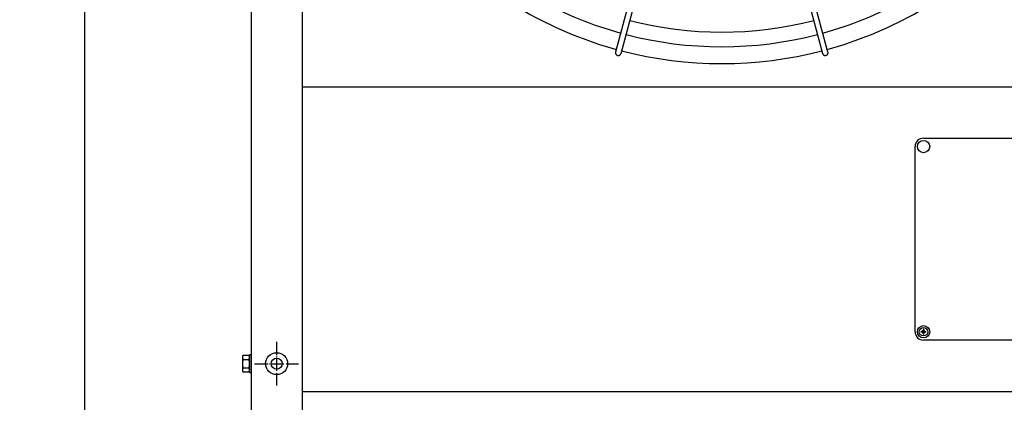
# Model space of a CAD drawing. Units: millimetres. Extents: x -270 to 11963, y 9817 to 18761.
# Drawn here: x 3251 to 4129, y 15503 to 15844 of the extents above; entities that cross this region are included whole.
import ezdxf

# ---------------------------------------------------------------- set-up
doc = ezdxf.new("R2010")
doc.units = ezdxf.units.MM
doc.linetypes.add('DOT_CENTER', pattern=[14, 12, -1, 0, -1])
doc.layers.add('1', color=7, linetype='Continuous')
doc.styles.add('CONVERTER_18', font='txt.shx', dxfattribs={"width": 0.9})
doc.dimstyles.new('ME10_DIM_107', dxfattribs={"dimtxt": 75, "dimasz": 75, "dimexe": 22.5, "dimexo": 15, "dimgap": 27, "dimtad": 1, "dimdec": 1, "dimlfac": 0.03937, "dimdsep": 46, "dimtxsty": 'CONVERTER_18', "dimsah": 1, "dimcen": 0.09, "dimclrd": 6, "dimclre": 6, "dimclrt": 3, "dimadec": 0, "dimazin": 0, "dimtfac": 1, "dimtdec": 4, "dimtix": 1, "dimtmove": 0, "dimatfit": 3, "dimfxl": 1, "dimtolj": 1, "dimtzin": 0, "dimarcsym": 0})

# ---------------------------------------------------------------- blocks, each defined once
blk = doc.blocks.new('*D102')
at = {"layer": '1', "color": 6, "linetype": 'Continuous'}
for p, q in [((3444.11, 16674.28), (3286.61, 16674.28)), ((3309.11, 12674.28), (3309.11, 16674.28)), ((3444.11, 12674.28), (3286.61, 12674.28))]:
    blk.add_line(p, q, dxfattribs=at)
at = {"layer": '1', "color": 6}
for points in [[(3318.98, 16599.28), (3299.23, 16599.28), (3309.11, 16674.28)], [(3299.23, 12749.28), (3318.98, 12749.28), (3309.11, 12674.28)]]:
    blk.add_solid(points, dxfattribs=at)
at = {"layer": '1', "color": 3, "insert": (3281.73, 14580.61), "char_height": 75, "attachment_point": 7, "rotation": 90, "line_spacing_factor": 0.454545, "style": 'CONVERTER_18'}
blk.add_mtext('157.5', dxfattribs=at)

msp = doc.modelspace()

# ---------------------------------------------------------------- hatches: boundary and pattern name
at = {"layer": '1', "linetype": 'Continuous'}
h = msp.add_hatch(dxfattribs=at)
h.set_pattern_fill('_USER', color=6, scale=0.1, angle=45, pattern_type=0)
h.set_pattern_definition([(45, (0, 0), (-0.0707106781, 0.0707106781), [])])
edge = h.paths.add_edge_path()
edge.add_line((4058.23, 15565.96), (4058.82, 15565.96))
edge.add_line((4058.82, 15565.96), (4058.82, 15566.55))
edge.add_line((4058.82, 15566.55), (4058.23, 15566.55))
edge.add_arc((4058.23, 15567.73), 1.18, 179.99796, 270.00204, ccw=False)
edge.add_line((4057.05, 15567.73), (4057.05, 15568.32))
edge.add_line((4057.05, 15568.32), (4056.46, 15568.32))
edge.add_line((4056.46, 15568.32), (4056.46, 15567.73))
edge.add_arc((4055.27, 15567.74), 1.19, 270.38683, 359.61317, ccw=False)
edge.add_line((4055.28, 15566.55), (4054.69, 15566.55))
edge.add_line((4054.69, 15566.55), (4054.69, 15565.96))
edge.add_line((4054.69, 15565.96), (4055.36, 15565.96))
edge.add_arc((4055.28, 15564.78), 1.18, -0.00054, 86.27971, ccw=False)
edge.add_line((4056.46, 15564.78), (4056.46, 15564.19))
edge.add_line((4056.46, 15564.19), (4057.05, 15564.19))
edge.add_line((4057.05, 15564.19), (4057.05, 15564.78))
edge.add_arc((4058.23, 15564.78), 1.18, 89.99906, 180.00094, ccw=False)

# ---------------------------------------------------------------- linework, layer by layer
at = {"color": 1, "linetype": 'Continuous'}
for p, q in [((4251.76, 15784.27), (3502.76, 15784.27)), ((3502.76, 15512.95), (4251.76, 15512.95))]:
    msp.add_line(p, q, dxfattribs=at)
at = {"color": 6, "linetype": 'Continuous'}
msp.add_circle((3480.01, 15537.78), 9.8, dxfattribs=at)
at = {"color": 2, "linetype": 'Continuous'}
msp.add_circle((3480.01, 15537.78), 5, dxfattribs=at)
at = {"color": 6, "linetype": 'Continuous'}
for points, knots in [([(3782.22, 15815.53), (3782.18, 15815.34), (3782.11, 15814.96), (3782.17, 15814.38), (3782.35, 15813.83), (3782.66, 15813.34), (3783.07, 15812.93), (3783.41, 15812.74), (3783.58, 15812.65)], [0, 0, 0, 0, 0.572612, 1.146053, 1.720972, 2.297701, 2.876186, 3.456, 3.456, 3.456, 3.456]), ([(3783.58, 15812.65), (3783.75, 15812.58), (3784.09, 15812.45), (3784.64, 15812.39), (3785.18, 15812.45), (3785.7, 15812.62), (3786.17, 15812.9), (3786.56, 15813.27), (3786.87, 15813.72), (3786.99, 15814.06), (3787.05, 15814.23)], [0, 0, 0, 0, 0.544304, 1.088468, 1.631828, 2.173871, 2.714324, 3.253213, 3.790859, 4.327819, 4.327819, 4.327819, 4.327819]), ([(3966.71, 15814.23), (3966.79, 15814.03), (3966.93, 15813.62), (3967.34, 15813.11), (3967.86, 15812.71), (3968.47, 15812.47), (3969.12, 15812.38), (3969.55, 15812.46), (3969.77, 15812.5)], [0, 0, 0, 0, 0.643834, 1.288833, 1.935846, 2.585174, 3.236502, 3.888982, 3.888982, 3.888982, 3.888982]), ([(3969.77, 15812.5), (3969.97, 15812.57), (3970.39, 15812.71), (3970.91, 15813.12), (3971.31, 15813.64), (3971.56, 15814.24), (3971.66, 15814.89), (3971.58, 15815.31), (3971.54, 15815.53)], [0, 0, 0, 0, 0.652477, 1.303802, 1.953128, 2.600137, 3.245134, 3.888965, 3.888965, 3.888965, 3.888965])]:
    msp.add_open_spline(points, degree=3, knots=knots, dxfattribs=at)
at = {"layer": '1', "color": 1, "linetype": 'Continuous'}
for p, q in [((3502.76, 16674.28), (3502.76, 12674.28)), ((4049.26, 15566.25), (4049.26, 15731.25)), ((4056.76, 15738.75), (4135.76, 15738.75)), ((4135.76, 15558.75), (4056.76, 15558.75)), ((4135.76, 15558.75), (4056.76, 15558.75))]:
    msp.add_line(p, q, dxfattribs=at)
at = {"layer": '1', "color": 3, "linetype": 'Continuous'}
msp.add_line((3457.51, 12704.28), (3457.51, 16644.28), dxfattribs=at)
at = {"layer": '1', "color": 6, "linetype": 'Continuous'}
for p, q in [((3842.07, 16038.88), (3782.22, 15815.53)), ((3971.54, 15815.53), (3911.59, 16039.11)), ((3787.05, 15814.23), (3846.92, 16037.83)), ((3906.84, 16037.83), (3966.71, 15814.23)), ((3449.51, 15543.4), (3449.51, 15532.15)), ((3450.08, 15545.28), (3455.33, 15545.28)), ((3450.08, 15541.52), (3455.33, 15541.52)), ((3455.91, 15545.78), (3455.91, 15529.78)), ((3457.51, 15545.78), (3455.91, 15545.78)), ((3450.08, 15534.03), (3455.33, 15534.03)), ((3455.33, 15530.28), (3450.08, 15530.28)), ((3455.91, 15529.78), (3457.51, 15529.78))]:
    msp.add_line(p, q, dxfattribs=at)
at = {"layer": '1', "color": 250, "linetype": 'Continuous'}
for p, q in [((4054.69, 15566.55), (4055.28, 15566.55)), ((4054.69, 15565.96), (4054.69, 15566.55)), ((4055.36, 15565.96), (4054.69, 15565.96)), ((4056.46, 15568.32), (4056.46, 15567.73)), ((4057.05, 15568.32), (4056.46, 15568.32)), ((4056.46, 15564.78), (4056.46, 15564.19)), ((4057.05, 15568.32), (4057.05, 15567.73)), ((4057.05, 15564.19), (4057.05, 15564.78)), ((4058.23, 15566.55), (4058.82, 15566.55)), ((4058.82, 15565.96), (4058.23, 15565.96)), ((4058.82, 15565.96), (4058.82, 15566.55)), ((4057.05, 15564.19), (4056.46, 15564.19))]:
    msp.add_line(p, q, dxfattribs=at)
at = {"layer": '1', "color": 6, "linetype": 'DOT_CENTER'}
for p, q in [((3480.01, 15557.38), (3480.01, 15518.18)), ((3460.41, 15537.78), (3499.61, 15537.78))]:
    msp.add_line(p, q, dxfattribs=at)
at = {"layer": '1', "color": 6, "linetype": 'Continuous'}
for centre, radius in [((4056.76, 15731.25), 5.5), ((4056.76, 15566.25), 5.5), ((4056.76, 15566.25), 3.75)]:
    msp.add_circle(centre, radius, dxfattribs=at)
for centre, radius, start, end in [((3876.88, 16159.09), 338.87, 227.92752, 254.57464), ((3876.88, 16159.09), 338.87, 285.42482, 312.07251), ((3876.88, 16159.09), 325.89, 255.43582, 284.56417), ((3876.88, 16159.09), 338.87, 255.41952, 284.58047), ((3452.85, 15543.4), 3.34, 145.78108, 214.21892), ((3461.93, 15537.78), 12.42, 162.4715, 197.5285), ((3452.58, 15543.4), 3.33, 325.64565, 34.35435), ((3443.49, 15537.78), 12.41, 342.4565, 17.5435), ((3452.85, 15532.15), 3.35, 145.83693, 214.16307), ((3452.56, 15532.15), 3.35, 325.83849, 34.16151)]:
    msp.add_arc(centre, radius, start, end, dxfattribs=at)
at = {"layer": '1', "color": 1, "linetype": 'Continuous'}
for centre, radius, start, end in [((3876.88, 16159.09), 353.94, 227.70647, 254.59276), ((3876.88, 16159.09), 353.94, 285.40717, 312.29356), ((3876.88, 16159.09), 353.94, 255.40209, 284.5979), ((4056.76, 15731.25), 7.5, 90, 180), ((4056.76, 15566.25), 7.5, 180, 270)]:
    msp.add_arc(centre, radius, start, end, dxfattribs=at)
at = {"layer": '1', "color": 250, "linetype": 'Continuous'}
for centre, radius, start, end in [((4055.27, 15567.74), 1.19, 270.38683, 359.61317), ((4055.28, 15564.78), 1.18, 359.99946, 86.27971), ((4058.23, 15567.73), 1.18, 179.99796, 270.00204), ((4058.23, 15564.78), 1.18, 89.99906, 180.00094)]:
    msp.add_arc(centre, radius, start, end, dxfattribs=at)

# ---------------------------------------------------------------- dimensions: what is measured, and where the dimension line sits
at = {"layer": '1'}
dim = msp.add_linear_dim(base=(3309.11, 12674.28), p1=(3459.11, 16674.28), p2=(3459.11, 12674.28), angle=90, dimstyle='ME10_DIM_107', dxfattribs=at)
dim.commit()
dim.dimension.update_dxf_attribs({"geometry": '*D102', "text_midpoint": (3253.74, 14674.28), "text_rotation": 90})

doc.saveas('drawing.dxf')
